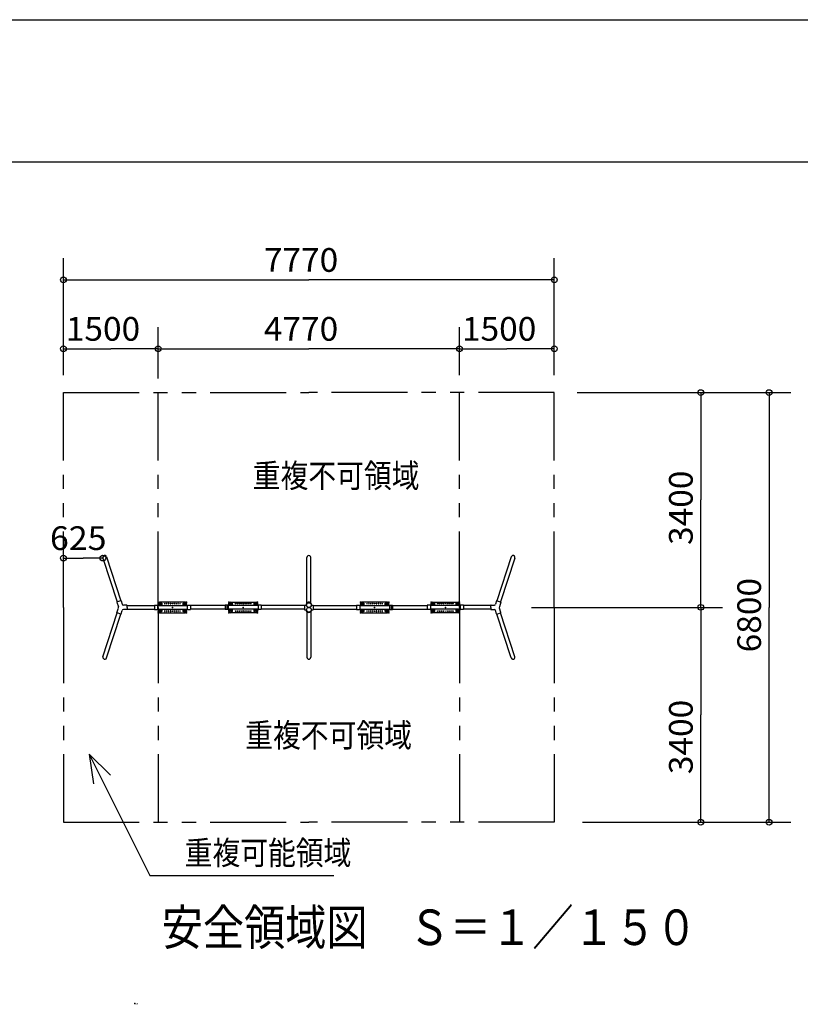
# Model space of a CAD drawing. Extents: x -440 to 0, y 0 to 297.
# Drawn here: x -194 to -111, y 193 to 297 of the extents above; entities that cross this region are included whole.
import ezdxf

# ---------------------------------------------------------------- set-up
doc = ezdxf.new("R2010")
doc.units = 0
doc.linetypes.add('PHANTOM', pattern=[15.5, 8, -1.5, 1.5, -1.5, 1.5, -1.5])
doc.layers.get('0').update_dxf_attribs({"linetype": 'CONTINUOUS'})
doc.layers.add('1', color=7, linetype='CONTINUOUS')
doc.styles.get("Standard").update_dxf_attribs({"font": 'txt', "bigfont": 'BIGFONT'})
doc.dimstyles.get("Standard").update_dxf_attribs({"dimtxt": 2.5, "dimasz": 2.5, "dimexe": 1.25, "dimexo": 0.625, "dimtad": 1, "dimcen": 2.5, "dimazin": 3, "dimtfac": 1, "dimtmove": 0, "dimatfit": 3})

# ---------------------------------------------------------------- blocks, each defined once
blk = doc.blocks.new('KOZU2')
at = {"color": 7, "linetype": 'CONTINUOUS'}
blk.add_point((0, 0), dxfattribs=at)
for s, width, p in [('＊安全領域表示図は遊具単体での安全領域です。', 0.845507, (-1, -1)), ('\u3000隣接する遊具が存在する場合、各種遊具の安全領域と', 0.844878, (-1, -6)), ('\u3000重複条件を考慮する必要があります。', 0.846678, (-1, -11))]:
    blk.add_text(s, height=2.5, dxfattribs=dict(at, width=width)).set_placement(p)
blk = doc.blocks.new('KOZU1')
at = {"color": 7, "linetype": 'CONTINUOUS'}
for p, q in [((-225, 30), (-225, 65)), ((-212, 30), (-211, 50)), ((-211, 55), (-210, 60)), ((-211, 50), (-211, 55)), ((-210, 60), (-210, 66)), ((-208, 60), (-208, 30)), ((-206, 69), (-206, 70)), ((-206, 70), (-206, 70)), ((-206, 70), (-206, 70)), ((-206, 70), (-206, 70)), ((-206, 70), (-206, 70)), ((-206, 70), (-206, 70)), ((-206, 70), (-206, 70)), ((-206, 70), (-206, 70)), ((-206, 70), (-206, 70)), ((-206, 70), (-206, 70)), ((-205, 69), (-206, 69)), ((-205, 85), (-160, 85)), ((-204, 69), (-205, 69)), ((-203, 69), (-204, 69)), ((-204, 69), (-204, 69)), ((-202, 69), (-203, 69)), ((-201, 69), (-202, 69)), ((-178, 69), (-201, 69)), ((-200, 68), (-180, 68)), ((-196, 30), (-196, 31)), ((-179, 30), (-179, 50)), ((-172, 60), (-172, 30)), ((-168, 30), (-168, 59)), ((-160, 85), (0, 85)), ((0, 85), (160, 85)), ((0, 55), (0, 55)), ((160, 85), (205, 85)), ((168, 59), (168, 30)), ((201, 69), (178, 69)), ((179, 30), (179, 50)), ((196, 30), (196, 31)), ((202, 69), (201, 69)), ((201, 69), (201, 69)), ((203, 69), (202, 69)), ((204, 69), (203, 69)), ((205, 69), (204, 69)), ((206, 69), (205, 69)), ((206, 70), (206, 70)), ((206, 70), (206, 70)), ((206, 70), (206, 70)), ((206, 70), (206, 70)), ((206, 70), (206, 70)), ((206, 70), (206, 70)), ((206, 70), (206, 70)), ((206, 70), (206, 70)), ((206, 70), (206, 70)), ((206, 70), (206, 69)), ((210, 66), (210, 61)), ((210, 61), (211, 56)), ((211, 56), (211, 51)), ((211, 50), (212, 30)), ((225, 65), (225, 30)), ((-225, -65), (-225, -30)), ((-211, -56), (-212, -30)), ((-211, -56), (-211, -51)), ((-210, -61), (-211, -56)), ((-210, -66), (-210, -61)), ((-206, -70), (-206, -69)), ((-206, -69), (-205, -69)), ((-206, -70), (-206, -70)), ((-206, -70), (-206, -70)), ((-206, -70), (-206, -70)), ((-206, -70), (-206, -70)), ((-206, -70), (-206, -70)), ((-206, -70), (-206, -70)), ((-206, -70), (-206, -70)), ((-206, -70), (-206, -70)), ((-206, -70), (-206, -70)), ((-205, -69), (-205, -69)), ((-205, -69), (-204, -69)), ((-160, -85), (-205, -85)), ((-204, -69), (-203, -69)), ((-203, -69), (-202, -69)), ((-202, -69), (-201, -69)), ((-201, -69), (-178, -69)), ((-201, -69), (-201, -69)), ((-196, -31), (-196, -30)), ((-179, -50), (-179, -30)), ((-168, -59), (-168, -30)), ((0, -85), (-160, -85)), ((0, -55), (0, -55)), ((0, -65), (0, -65)), ((160, -85), (0, -85)), ((205, -85), (160, -85)), ((168, -30), (168, -59)), ((178, -69), (201, -69)), ((179, -50), (179, -30)), ((196, -31), (196, -30)), ((201, -69), (202, -69)), ((202, -69), (203, -69)), ((203, -69), (204, -69)), ((204, -69), (205, -69)), ((204, -69), (204, -69)), ((205, -69), (206, -69)), ((206, -69), (206, -70)), ((206, -70), (206, -70)), ((206, -70), (206, -70)), ((206, -70), (206, -70)), ((206, -70), (206, -70)), ((206, -70), (206, -70)), ((206, -70), (206, -70)), ((206, -70), (206, -70)), ((206, -70), (206, -70)), ((206, -70), (206, -70)), ((211, -55), (210, -60)), ((210, -60), (210, -66)), ((212, -30), (211, -50)), ((211, -50), (211, -55)), ((225, -30), (225, -65))]:
    blk.add_line(p, q, dxfattribs=at)
for centre, radius in [((-190, 50), 11), ((-190, 50), 6.5), ((-120, 60), 5), ((-90, 60), 5), ((-60, 60), 5), ((-30, 60), 5), ((30, 60), 5), ((60, 60), 5), ((90, 60), 5), ((120, 60), 5), ((190, 50), 11), ((190, 50), 6.5), ((-190, -50), 11), ((-190, -50), 6.5), ((-120, -60), 5), ((-90, -60), 5), ((-60, -60), 5), ((-30, -60), 5), ((30, -60), 5), ((60, -60), 5), ((90, -60), 5), ((120, -60), 5), ((190, -50), 11), ((190, -50), 6.5)]:
    blk.add_circle(centre, radius, dxfattribs=at)
for centre, radius, start, end in [((-205, 65), 20, 90, 180), ((-205, 65), 5, 133.0574, 174.0808), ((-199, 58), 14.3, 121.8446, 132.5258), ((-200, 60), 8, 90, 180), ((-211, 34), 15, 342.6268, 37.0397), ((-193, 31), 3, 110.6097, 180), ((-188, 16), 18.6, 69.3903, 110.6097), ((-180, 60), 8, 0, 90), ((-182, 31), 3, 360, 69.3903), ((-178, 59), 10, 36.2098, 90), ((-178, 59), 10, 0, 36.2098), ((0, 60), 5.01, 92.3714, 267.6288), ((0, 61), 4.52, 87.6523, 92.3477), ((0, 60), 5.01, 272.3712, 87.6285), ((178, 59), 10, 143.7902, 180), ((178, 59), 10, 90, 143.7902), ((182, 31), 3, 110.6097, 180), ((188, 16), 18.6, 69.3903, 110.6097), ((193, 31), 3, 360, 69.3903), ((211, 34), 15, 142.9603, 197.3732), ((205, 65), 20, 0, 90), ((199, 58), 14.3, 47.4755, 58.1541), ((205, 65), 5, 5.9192, 46.9426), ((-205, -65), 20, 180, 270), ((-205, -65), 5, 185.9192, 226.9426), ((-199, -58), 14.3, 227.4755, 238.1541), ((-211, -34), 15, 322.9603, 17.3732), ((-193, -31), 3, 180, 249.3903), ((-188, -16), 18.6, 249.3903, 290.6097), ((-182, -31), 3, 290.6097, 0), ((-178, -59), 10, 270, 323.7902), ((-178, -59), 10, 323.7902, 0), ((0, -60), 5.01, 92.3717, 267.6279), ((0, -60), 5.01, 272.3718, 87.6286), ((178, -59), 10, 180, 216.2098), ((178, -59), 10, 216.2098, 270), ((182, -31), 3, 180, 249.3903), ((188, -16), 18.6, 249.3903, 290.6097), ((193, -31), 3, 290.6097, 0), ((211, -34), 15, 162.6268, 217.0397), ((205, -65), 20, 270, 0), ((199, -58), 14.3, 301.8446, 312.5258), ((205, -65), 5, 313.0574, 354.0808)]:
    blk.add_arc(centre, radius, start, end, dxfattribs=at)
for p in [(-225, 85), (0, 0), (225, 85), (-225, -85), (225, -85), (235, -35)]:
    blk.add_point(p, dxfattribs=at)
blk = doc.blocks.new('*DIM26')
at = {"color": 7, "linetype": 'CONTINUOUS'}
for p, q in [((-139.72, 235), (-119.58, 235)), ((-121.87, 235), (-121.87, 223.66)), ((-121.87, 212.33), (-121.87, 223.66)), ((-123.1, 212.33), (-119.58, 212.33))]:
    blk.add_line(p, q, dxfattribs=at)
for centre in [(-121.87, 235), (-121.87, 212.33)]:
    blk.add_circle(centre, 0.3, dxfattribs=at)
at = {"color": 7, "linetype": 'CONTINUOUS', "width": 1.036364}
blk.add_text('3400', height=2.5, rotation=90, dxfattribs=at).set_placement((-122.72, 217.4))
blk = doc.blocks.new('*DIM27')
at = {"color": 7, "linetype": 'CONTINUOUS'}
for p, q in [((-121.87, 257.66), (-121.87, 246.33)), ((-121.87, 257.66), (-119.58, 257.66)), ((-121.87, 235), (-121.87, 246.33))]:
    blk.add_line(p, q, dxfattribs=at)
for centre in [(-121.87, 257.66), (-121.87, 235)]:
    blk.add_circle(centre, 0.3, dxfattribs=at)
at = {"color": 7, "linetype": 'CONTINUOUS', "width": 1.036364}
blk.add_text('3400', height=2.5, rotation=90, dxfattribs=at).set_placement((-122.72, 241.58))
blk = doc.blocks.new('*DIM28')
at = {"color": 7, "linetype": 'CONTINUOUS'}
for p, q in [((-134.9, 257.66), (-112.37, 257.66)), ((-114.66, 257.66), (-114.66, 235)), ((-114.66, 212.33), (-114.66, 235)), ((-134.36, 212.33), (-112.37, 212.33))]:
    blk.add_line(p, q, dxfattribs=at)
for centre in [(-114.66, 257.66), (-114.66, 212.33)]:
    blk.add_circle(centre, 0.3, dxfattribs=at)
at = {"color": 7, "linetype": 'CONTINUOUS', "width": 1.036364}
blk.add_text('6800', height=2.5, rotation=90, dxfattribs=at).set_placement((-115.51, 230.25))
blk = doc.blocks.new('*DIM29')
at = {"color": 7, "linetype": 'CONTINUOUS'}
for p, q in [((-189.12, 259.49), (-189.12, 271.84)), ((-137.32, 259.49), (-137.32, 271.84)), ((-189.12, 269.55), (-163.22, 269.55)), ((-137.32, 269.55), (-163.22, 269.55))]:
    blk.add_line(p, q, dxfattribs=at)
for centre in [(-189.12, 269.55), (-137.32, 269.55)]:
    blk.add_circle(centre, 0.3, dxfattribs=at)
at = {"color": 7, "linetype": 'CONTINUOUS', "width": 1.036364}
blk.add_text('7770', height=2.5, dxfattribs=at).set_placement((-167.97, 270.4))
blk = doc.blocks.new('*DIM30')
at = {"color": 7, "linetype": 'CONTINUOUS'}
for p, q in [((-189.12, 261.64), (-189.12, 264.57)), ((-179.12, 259.14), (-179.12, 264.57)), ((-189.12, 262.28), (-184.12, 262.28)), ((-179.12, 262.28), (-184.12, 262.28))]:
    blk.add_line(p, q, dxfattribs=at)
for centre in [(-189.12, 262.28), (-179.12, 262.28)]:
    blk.add_circle(centre, 0.3, dxfattribs=at)
at = {"color": 7, "linetype": 'CONTINUOUS', "width": 1.036364}
blk.add_text('1500', height=2.5, dxfattribs=at).set_placement((-188.87, 263.13))
blk = doc.blocks.new('*DIM31')
at = {"color": 7, "linetype": 'CONTINUOUS'}
for p, q in [((-147.32, 259.49), (-147.32, 264.57)), ((-179.12, 262.28), (-163.22, 262.28)), ((-147.32, 262.28), (-163.22, 262.28))]:
    blk.add_line(p, q, dxfattribs=at)
for centre in [(-179.12, 262.28), (-147.32, 262.28)]:
    blk.add_circle(centre, 0.3, dxfattribs=at)
at = {"color": 7, "linetype": 'CONTINUOUS', "width": 1.036364}
blk.add_text('4770', height=2.5, dxfattribs=at).set_placement((-167.97, 263.13))
blk = doc.blocks.new('*DIM32')
at = {"color": 7, "linetype": 'CONTINUOUS'}
for p, q in [((-137.32, 260.92), (-137.32, 264.57)), ((-147.32, 262.28), (-142.32, 262.28)), ((-137.32, 262.28), (-142.32, 262.28))]:
    blk.add_line(p, q, dxfattribs=at)
for centre in [(-147.32, 262.28), (-137.32, 262.28)]:
    blk.add_circle(centre, 0.3, dxfattribs=at)
at = {"color": 7, "linetype": 'CONTINUOUS', "width": 1.036364}
blk.add_text('1500', height=2.5, dxfattribs=at).set_placement((-147.07, 263.13))
blk = doc.blocks.new('*DIM33')
at = {"color": 7, "linetype": 'CONTINUOUS'}
for p in [(-189.12, 240.2), (-184.95, 240.2)]:
    blk.add_line(p, (-187.04, 240.2), dxfattribs=at)
for centre in [(-189.12, 240.2), (-184.95, 240.2)]:
    blk.add_circle(centre, 0.3, dxfattribs=at)
at = {"color": 7, "linetype": 'CONTINUOUS', "width": 1.05}
blk.add_text('625', height=2.5, dxfattribs=at).set_placement((-190.54, 241.05))

msp = doc.modelspace()

# ---------------------------------------------------------------- linework, layer by layer
at = {"color": 7, "linetype": 'PHANTOM'}
for p, q in [((-189.121, 257.663), (-163.221, 257.663)), ((-189.121, 234.996), (-189.121, 257.663)), ((-179.121, 234.996), (-179.121, 257.663)), ((-137.321, 257.663), (-163.221, 257.663)), ((-147.321, 234.996), (-147.321, 257.663)), ((-137.321, 234.996), (-137.321, 257.663)), ((-189.121, 234.996), (-189.121, 212.329)), ((-179.121, 234.996), (-179.121, 212.329)), ((-147.321, 234.996), (-147.321, 212.329)), ((-137.321, 234.996), (-137.321, 212.329)), ((-189.121, 212.329), (-163.221, 212.329)), ((-137.321, 212.329), (-163.221, 212.329))]:
    msp.add_line(p, q, dxfattribs=at)
at = {"color": 7, "linetype": 'CONTINUOUS'}
for p, q in [((-184.95, 240.201), (-183.454, 235.576)), ((-184.566, 240.325), (-183.07, 235.7)), ((-163.422, 235.46), (-163.422, 240.263)), ((-163.019, 235.46), (-163.019, 240.263)), ((-141.876, 240.325), (-143.371, 235.7)), ((-141.492, 240.201), (-142.988, 235.576)), ((-183.475, 235.534), (-183.323, 235.064)), ((-183.475, 234.458), (-183.323, 234.928)), ((-183.07, 235.7), (-183.454, 235.576)), ((-183.028, 235.679), (-182.917, 235.337)), ((-182.445, 235.232), (-182.792, 235.232)), ((-182.412, 234.996), (-182.412, 235.198)), ((-182.412, 235.198), (-179.521, 235.198)), ((-182.412, 234.996), (-182.412, 234.793)), ((-182.412, 234.794), (-179.521, 234.794)), ((-179.521, 235.232), (-179.521, 234.76)), ((-179.521, 235.232), (-179.187, 235.232)), ((-179.187, 235.232), (-179.187, 234.76)), ((-179.187, 235.198), (-176.054, 235.198)), ((-179.187, 234.794), (-176.054, 234.794)), ((-176.054, 235.232), (-175.721, 235.232)), ((-176.054, 235.232), (-176.054, 234.76)), ((-175.721, 235.232), (-175.721, 234.76)), ((-172.054, 235.198), (-175.721, 235.198)), ((-172.054, 234.794), (-175.721, 234.794)), ((-171.721, 235.232), (-172.054, 235.232)), ((-172.054, 235.232), (-172.054, 234.76)), ((-171.887, 235.232), (-171.887, 234.76)), ((-171.721, 235.232), (-171.721, 234.76)), ((-168.587, 235.198), (-171.721, 235.198)), ((-168.587, 234.794), (-171.721, 234.794)), ((-168.587, 235.232), (-168.587, 234.76)), ((-168.254, 235.232), (-168.587, 235.232)), ((-168.254, 235.232), (-168.254, 234.76)), ((-163.689, 235.198), (-168.254, 235.198)), ((-163.689, 234.794), (-168.254, 234.794)), ((-163.689, 235.244), (-163.469, 235.244)), ((-163.689, 235.244), (-163.689, 234.748)), ((-162.972, 235.244), (-162.752, 235.244)), ((-162.752, 235.244), (-162.752, 234.748)), ((-162.752, 235.198), (-158.187, 235.198)), ((-162.752, 234.794), (-158.187, 234.794)), ((-158.187, 235.232), (-157.854, 235.232)), ((-158.187, 235.232), (-158.187, 234.76)), ((-157.854, 235.232), (-157.854, 234.76)), ((-157.854, 235.198), (-154.721, 235.198)), ((-157.854, 234.794), (-154.721, 234.794)), ((-154.721, 235.232), (-154.721, 234.76)), ((-154.721, 235.232), (-154.387, 235.232)), ((-154.554, 235.232), (-154.554, 234.76)), ((-154.387, 235.232), (-154.387, 234.76)), ((-154.387, 235.198), (-150.721, 235.198)), ((-154.387, 234.794), (-150.721, 234.794)), ((-150.721, 235.232), (-150.721, 234.76)), ((-150.387, 235.232), (-150.721, 235.232)), ((-150.387, 235.232), (-150.387, 234.76)), ((-147.254, 235.198), (-150.387, 235.198)), ((-147.254, 234.794), (-150.387, 234.794)), ((-146.921, 235.232), (-147.254, 235.232)), ((-147.254, 235.232), (-147.254, 234.76)), ((-146.921, 235.232), (-146.921, 234.76)), ((-144.03, 235.198), (-146.921, 235.198)), ((-144.03, 234.794), (-146.921, 234.794)), ((-144.03, 234.996), (-144.03, 235.198)), ((-144.03, 234.996), (-144.03, 234.793)), ((-143.996, 235.232), (-143.649, 235.232)), ((-143.413, 235.679), (-143.524, 235.337)), ((-143.371, 235.7), (-142.988, 235.576)), ((-142.966, 235.534), (-143.118, 235.064)), ((-142.966, 234.458), (-143.118, 234.928)), ((-184.95, 229.791), (-183.454, 234.416)), ((-184.566, 229.667), (-183.07, 234.292)), ((-183.07, 234.292), (-183.454, 234.416)), ((-183.028, 234.313), (-182.917, 234.655)), ((-182.445, 234.76), (-182.774, 234.76)), ((-179.521, 234.76), (-179.187, 234.76)), ((-176.246, 234.531), (-176.248, 234.532)), ((-176.054, 234.76), (-175.721, 234.76)), ((-171.721, 234.76), (-172.054, 234.76)), ((-168.254, 234.76), (-168.587, 234.76)), ((-163.689, 234.748), (-163.469, 234.748)), ((-163.422, 234.532), (-163.422, 229.729)), ((-163.019, 234.532), (-163.019, 229.729)), ((-162.972, 234.748), (-162.752, 234.748)), ((-158.187, 234.76), (-157.854, 234.76)), ((-154.721, 234.76), (-154.387, 234.76)), ((-150.387, 234.76), (-150.721, 234.76)), ((-150.195, 234.531), (-150.194, 234.532)), ((-146.921, 234.76), (-147.254, 234.76)), ((-143.996, 234.76), (-143.667, 234.76)), ((-143.413, 234.313), (-143.524, 234.655)), ((-143.371, 234.292), (-142.988, 234.416)), ((-141.876, 229.667), (-143.371, 234.292)), ((-141.492, 229.791), (-142.988, 234.416)), ((-186.399, 219.522), (-179.99, 206.702)), ((-186.399, 219.522), (-184.163, 217.286)), ((-186.399, 219.522), (-185.952, 216.392)), ((-179.99, 206.702), (-160.584, 206.702))]:
    msp.add_line(p, q, dxfattribs=at)
for centre in [(-163.221, 235.244), (-163.221, 234.748)]:
    msp.add_circle(centre, 0.248, dxfattribs=at)
for centre, radius, start, end in [((-184.758, 240.263), 0.202, 17.92512, 197.92515), ((-163.221, 240.263), 0.202, 0, 180.00001), ((-141.684, 240.263), 0.202, 342.07484, 162.07488), ((-183.443, 235.545), 0.0333, 107.92512, 197.92513), ((-183.482, 234.996), 0.167, 339.84527, 20.15473), ((-183.06, 235.669), 0.0333, 17.92512, 107.92512), ((-182.774, 235.399), 0.167, 200.15472, 270), ((-182.445, 235.198), 0.0333, 359.99999, 90), ((-182.445, 234.793), 0.0333, 270, 0.00001), ((-163.221, 235.244), 0.295, 0, 180.00001), ((-143.996, 235.198), 0.0333, 90, 180.00001), ((-143.996, 234.793), 0.0333, 179.99999, 270), ((-143.667, 235.399), 0.167, 270, 339.84527), ((-143.382, 235.669), 0.0333, 72.07487, 162.07487), ((-142.96, 234.996), 0.167, 159.84528, 200.15473), ((-142.998, 235.545), 0.0333, 342.07488, 72.07487), ((-183.443, 234.447), 0.0333, 162.07487, 252.07488), ((-183.06, 234.323), 0.0333, 252.07488, 342.07488), ((-182.774, 234.593), 0.167, 90, 159.84528), ((-163.221, 234.748), 0.295, 180.00001, 0.00001), ((-143.667, 234.593), 0.167, 20.15473, 90), ((-143.382, 234.323), 0.0333, 197.92513, 287.92513), ((-142.998, 234.447), 0.0333, 287.92513, 17.92512), ((-184.758, 229.729), 0.202, 162.07484, 342.07489), ((-163.221, 229.729), 0.202, 180.00001, 0.00001), ((-141.684, 229.729), 0.202, 197.92512, 17.92516)]:
    msp.add_arc(centre, radius, start, end, dxfattribs=at)
at = {"layer": '1', "color": 7, "linetype": 'CONTINUOUS'}
for p, q in [((-440, 297), (0, 297)), ((-415, 282), (-25, 282))]:
    msp.add_line(p, q, dxfattribs=at)

# ---------------------------------------------------------------- block references
at = {"color": 7, "linetype": 'CONTINUOUS', "xscale": 0.006666667113701508, "yscale": -0.006666667113701508, "zscale": 0.006666667113701508, "rotation": -179.9999949910437}
for p in [(-177.621, 234.996), (-156.287, 234.996)]:
    msp.add_blockref('KOZU1', p, dxfattribs=at)
at = {"color": 7, "linetype": 'CONTINUOUS', "xscale": 0.006666667113701508, "yscale": 0.006666667113701508, "zscale": 0.006666667113701508}
for name, p in [('KOZU1', (-170.154, 234.996)), ('KOZU1', (-148.821, 234.996)), ('KOZU2', (-181.595, 193.191))]:
    msp.add_blockref(name, p, dxfattribs=at)

# ---------------------------------------------------------------- texts
at = {"color": 7, "linetype": 'CONTINUOUS'}
for s, height, width, p in [('重複不可領域', 2.5, 0.860109, (-169.147, 247.635)), ('重複不可領域', 2.5, 0.860109, (-169.94, 220.256)), ('重複可能領域', 2.5, 0.860109, (-176.334, 207.852)), ('安全領域図\u3000Ｓ＝１／１５０', 3.75, 0.849182, (-178.745, 199.368))]:
    msp.add_text(s, height=height, dxfattribs=dict(at, width=width)).set_placement(p)

# ---------------------------------------------------------------- dimensions: what is measured, and where the dimension line sits
for base, p1, p2, picture, middle in [((-189.121, 269.551), (-189.121, 259.493), (-137.321, 259.493), '*DIM29', (-167.852, 270.432)), ((-189.121, 262.278), (-189.121, 261.638), (-179.121, 259.136), '*DIM30', (-188.752, 263.16)), ((-147.321, 262.278), (-147.321, 259.493), (-179.121, 257.663), '*DIM31', (-167.852, 263.16)), ((-147.321, 262.278), (-147.321, 257.663), (-137.321, 260.923), '*DIM32', (-146.952, 263.16)), ((-184.95, 240.201), (-189.121, 240.201), (-184.95, 240.201), '*DIM33', (-190.448, 241.082))]:
    dim = msp.add_linear_dim(base=base, p1=p1, p2=p2, dimstyle='Standard', dxfattribs=at)
    dim.commit()
    dim.dimension.update_dxf_attribs({"geometry": picture, "text_midpoint": middle})
for base, p1, p2, picture, middle in [((-121.866, 234.996), (-121.866, 257.663), (-137.321, 234.996), '*DIM27', (-122.747, 241.698)), ((-114.655, 257.663), (-134.897, 257.663), (-134.361, 212.329), '*DIM28', (-115.536, 230.365)), ((-121.866, 234.996), (-139.722, 234.996), (-123.104, 212.329), '*DIM26', (-122.747, 217.517))]:
    dim = msp.add_linear_dim(base=base, p1=p1, p2=p2, angle=90, dimstyle='Standard', dxfattribs=at)
    dim.commit()
    dim.dimension.update_dxf_attribs({"geometry": picture, "text_midpoint": middle})

doc.saveas('drawing.dxf')
